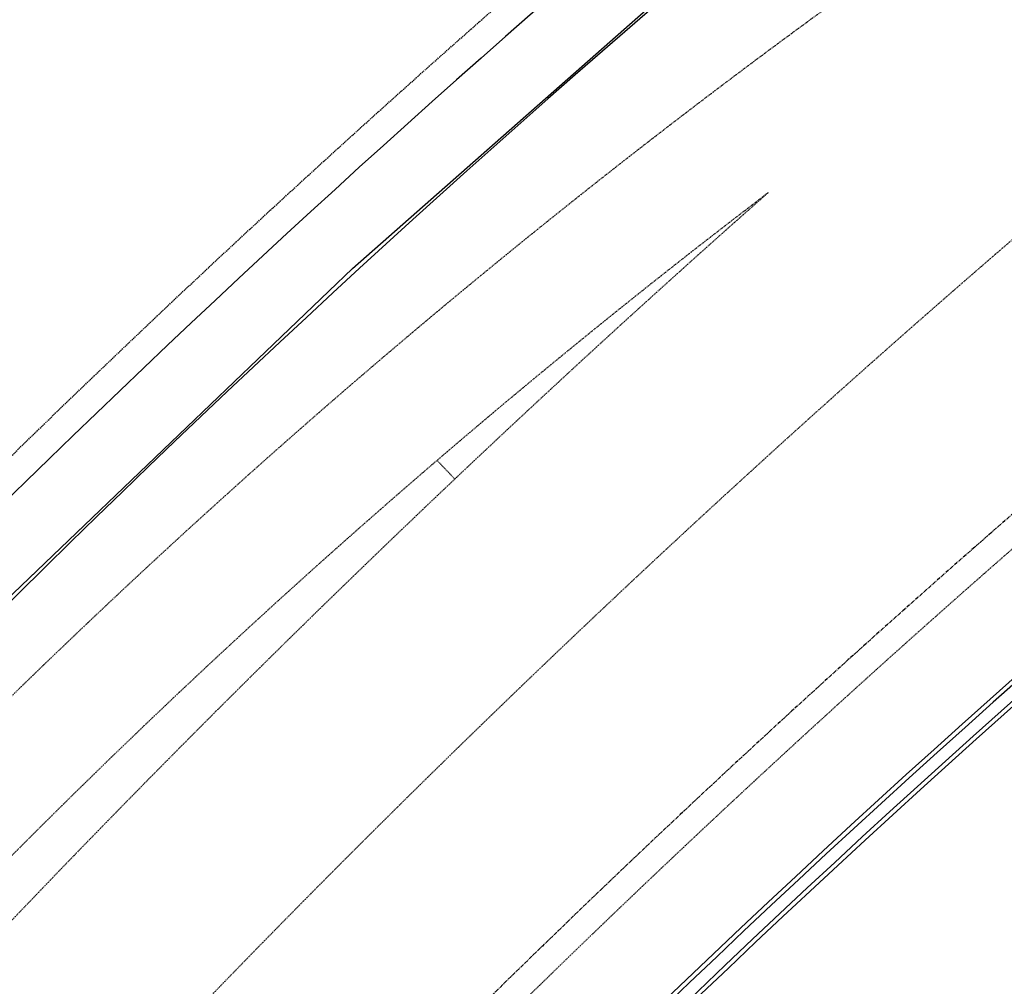
# Model space of a CAD drawing. Units: feet. Extents: x 2236084 to 2238542, y 13811063 to 13813505.
# Drawn here: x 2237005 to 2237196, y 13811240 to 13811428 of the extents above; entities that cross this region are included whole.
import ezdxf

# ---------------------------------------------------------------- set-up
doc = ezdxf.new("R2010")
doc.units = ezdxf.units.FT
doc.header["$MEASUREMENT"] = 0
for name, pattern in [('CENTER2', [1.125, 0.75, -0.125, 0.125, -0.125]), ('HIDDEN', [0.375, 0.25, -0.125]), ('HIDDEN2', [0.1875, 0.125, -0.0625])]:
    doc.linetypes.add(name, pattern=pattern)
for name, color, linetype in [('CP-ROAD-CURB-BACK-337', 253, 'Continuous'), ('CP-ROAD-CURB-FACE-337', 252, 'Continuous'), ('CP-ROAD-PVMT-EDGE-337', 253, 'HIDDEN2'), ('CP-UTIL-ESMT-P11A', 252, 'HIDDEN'), ('CP-WATR-LINE-P11A', 4, 'Continuous'), ('VE-FENC-BARB-LINE', 2, 'BARBED_WIRE'), ('VG-BNDY-LINE', 1, 'Continuous'), ('VG-BNDY-OVRL-VERAMENDI', 7, 'Continuous'), ('VG-ROAD-CNTR', 1, 'CENTER2')]:
    doc.layers.add(name, color=color, linetype=linetype)
doc.styles.get("Standard").update_dxf_attribs({"font": 'simplex.shx'})
doc.linetypes.add('BARBED_WIRE', pattern='A,0.5,-0.1,["X",Standard,S=0.06,R=0,X=-0.03,Y=-0.03],-0.1', length=0.7)

msp = doc.modelspace()

# ---------------------------------------------------------------- linework, layer by layer
at = {"layer": 'CP-ROAD-CURB-BACK-337'}
for radius, start, end in [(2266.94, 126.55933, 138.35336), (2264.61, 126.55934, 138.34981)]:
    msp.add_arc((2238702.19, 13809603.41), radius, start, end, dxfattribs=at)
at = {"layer": 'CP-ROAD-CURB-FACE-337'}
for radius, start, end in [(2267.78, 126.55933, 138.35463), (2263.78, 126.55935, 138.34854)]:
    msp.add_arc((2238702.19, 13809603.41), radius, start, end, dxfattribs=at)
at = {"layer": 'CP-ROAD-PVMT-EDGE-337'}
msp.add_line((2237085.72, 13811342.43), (2237089.16, 13811338.8), dxfattribs=at)
for centre, radius, start, end in [((2238719.82, 13809616.23), 2333.98, 126.55936, 138.96863), ((2238007.79, 13810267.81), 1437.99, 124.26241, 139.42527), ((2238702.19, 13809603.41), 2286.78, 126.55931, 138.38334), ((2238719.82, 13809616.24), 2371.98, 131.44141, 139.01419), ((2238007.79, 13810267.81), 1415.99, 127.28955, 139.42527)]:
    msp.add_arc(centre, radius, start, end, dxfattribs=at)
at = {"layer": 'CP-UTIL-ESMT-P11A', "flags": 128}
msp.add_lwpolyline([(2236918.92, 13811256.86, -0.004301), (2236946.65, 13811286.26), (2236943.04, 13811289.72), (2236946.5, 13811293.33), (2236950.11, 13811289.87, -0.026409), (2237137.72, 13811465.23), (2237134.51, 13811469.06), (2237138.35, 13811472.27), (2237141.56, 13811468.44, -0.01468), (2237253.63, 13811556.76)], format="xyb", dxfattribs=at)
at = {"layer": 'CP-WATR-LINE-P11A'}
msp.add_lwpolyline([(2237333.37, 13811609.03), (2237256.91, 13811552.34, 0.041877), (2236952.34, 13811284.25)], format="xyb", dxfattribs=at)
at = {"layer": 'VE-FENC-BARB-LINE'}
for p, q in [((2237069.33, 13811379.66), (2237148.09, 13811449.11)), ((2236997.3, 13811310.7), (2237069.33, 13811379.66))]:
    msp.add_line(p, q, dxfattribs=at)
at = {"layer": 'VG-BNDY-LINE'}
msp.add_arc((2238702.23, 13809603.25), 2192, 126.55819, 138.21515, dxfattribs=at)
at = {"layer": 'VG-BNDY-OVRL-VERAMENDI'}
msp.add_arc((2238702.23, 13809603.25), 2412, 126.55819, 137.23799, dxfattribs=at)
msp.add_arc((2238702.23, 13809603.25), 2412, 126.55819, 137.23799, dxfattribs=at)
at = {"layer": 'VG-ROAD-CNTR'}
msp.add_arc((2238702.23, 13809603.25), 2292, 126.55823, 138.38864, dxfattribs=at)

doc.saveas('drawing.dxf')
